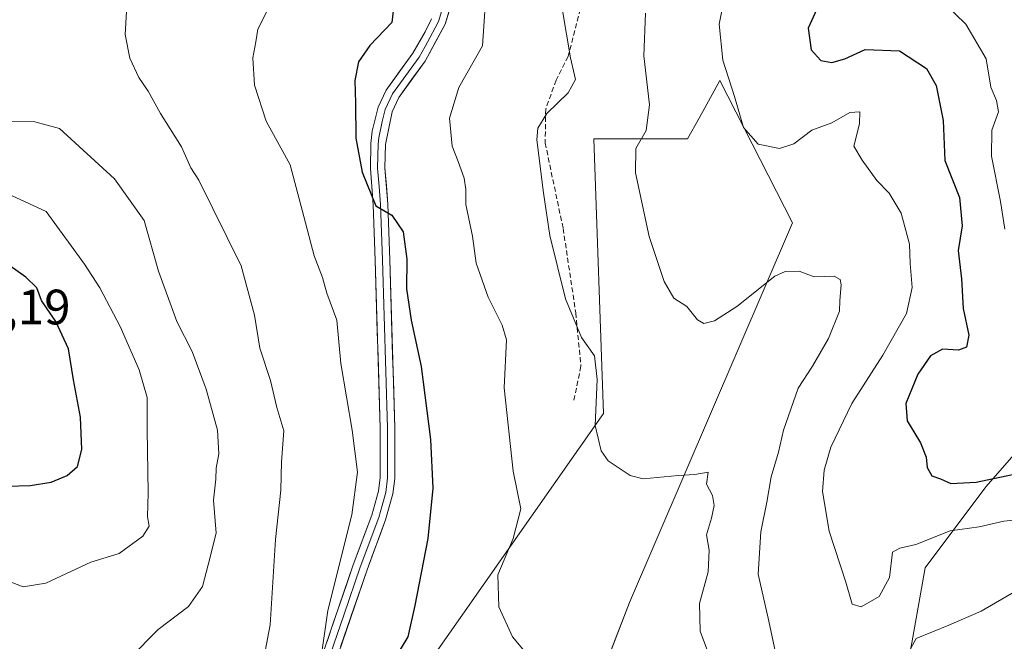
# Model space of a CAD drawing. Units: metres. Extents: x 631755 to 635233, y 4706547 to 4708926.
# Drawn here: x 632996 to 633194, y 4708021 to 4708146 of the extents above; entities that cross this region are included whole.
import ezdxf
from ezdxf.enums import TextEntityAlignment as Align

# ---------------------------------------------------------------- set-up
doc = ezdxf.new("R2010")
doc.units = ezdxf.units.M
doc.header["$MEASUREMENT"] = 0
doc.linetypes.add('TRAZOSX2', pattern=[1.5, 1, -0.5])
for name, color, linetype, lineweight in [('Arbolado forestal CxS', 92, 'Continuous', 0), ('Curva de nivel maestra', 36, 'Continuous', 30), ('Curva de nivel normal', 36, 'Continuous', 0), ('Layer 0', 7, 'Continuous', 0), ('Matorral CxS', 135, 'Continuous', 0), ('Rótulo de punto de cota en terreno', 19, 'Continuous', 0), ('Senda', 19, 'TRAZOSX2', 0)]:
    doc.layers.add(name, color=color, linetype=linetype, lineweight=lineweight)
doc.styles.add('Arial', font='txt', dxfattribs={"height": 0.2})

# ---------------------------------------------------------------- blocks, each defined once
blk = doc.blocks.new('*U152')
at = {"layer": 'Matorral CxS', "color": 135, "linetype": 'Continuous', "lineweight": 0}
for points in [[(633110.3377, 4708007.3551, 548.4202), (633118.6199, 4708028.8907, 543.877), (633151.5037, 4708105.4313, 534.1395), (633136.8531, 4708134.0941, 530.1362), (633132.6651, 4708126.5521, 532.0134), (633130.3419, 4708122.3683, 532.2562), (633111.4589, 4708122.3685, 536.3327), (633113.4109, 4708066.9989, 539.0649), (633079.5507, 4708018.6323, 547.1006)], [(633209.5163, 4708073.9249, 522.5601), (633190.4957, 4708052.1881, 527.0234), (633178.2673, 4708035.8855, 532.4774), (633174.1921, 4708012.7885, 536.9965)]]:
    blk.add_polyline3d(points, dxfattribs=at)
blk = doc.blocks.new('*U171')
at = {"layer": 'Curva de nivel normal', "color": 36, "linetype": 'Continuous', "lineweight": 0}
blk.add_polyline3d([(633056.45, 4708017.94, 555), (633057.79, 4708027.25, 555), (633062.65, 4708046.52, 555), (633063.8, 4708055.13, 555), (633062.71, 4708063.59, 555), (633060.44, 4708077.05, 555), (633059.61, 4708085.79, 555), (633057.62, 4708091.25, 555), (633056.7, 4708094.39, 555), (633055.05, 4708098.77, 555), (633052.95, 4708106.68, 555), (633050.2, 4708117.11, 555), (633045.36, 4708125.91, 555), (633042.99, 4708133.15, 555), (633042.68, 4708138.7, 555), (633043.29, 4708141.94, 555), (633043.71, 4708144.45, 555), (633045.65, 4708148.32, 555)], dxfattribs=at)
blk = doc.blocks.new('*U178')
at = {"layer": 'Curva de nivel normal', "color": 36, "linetype": 'Continuous', "lineweight": 0}
for points in [[(633121.9, 4708147.7, 535), (633121.56, 4708139.08, 535), (633122.67, 4708129.21, 535), (633122.01, 4708124.07, 535), (633119.92, 4708120.41, 535), (633119.84, 4708115.52, 535), (633122.64, 4708102.66, 535), (633125.6, 4708093.61, 535), (633127.57, 4708090.25, 535), (633130.2, 4708088.55, 535), (633132.38, 4708085.88, 535), (633133.62, 4708085.1, 535), (633135.75, 4708085.64, 535), (633140.31, 4708088.56, 535), (633147.95, 4708094.64, 535), (633150, 4708095.6, 535), (633152.87, 4708095.65, 535), (633155.89, 4708094.53, 535), (633159.91, 4708094.66, 535), (633161.11, 4708094.01, 535), (633161.35, 4708092.94, 535), (633161.07, 4708089.75, 535), (633160.97, 4708087.61, 535), (633158.8, 4708082.12, 535), (633155.53, 4708076.54, 535), (633152.68, 4708072.09, 535), (633149.69, 4708063.62, 535), (633148.68, 4708059.17, 535), (633147.2, 4708054.22, 535), (633146.36, 4708049.13, 535), (633145.11, 4708043.12, 535), (633144.58, 4708034.59, 535), (633146.74, 4708025.11, 535), (633148.96, 4708014.72, 535)], [(633173.09, 4708015.48, 535), (633176.46, 4708021.6, 535), (633183.01, 4708024.32, 535), (633189.53, 4708027.14, 535), (633207.06, 4708037.29, 535)]]:
    blk.add_polyline3d(points, dxfattribs=at)
blk = doc.blocks.new('*U227')
at = {"layer": 'Curva de nivel maestra', "color": 36, "linetype": 'Continuous', "lineweight": 30}
blk.add_polyline3d([(633071.19, 4708149.78, 550), (633070.72, 4708145.8, 550), (633066.25, 4708141.16, 550), (633063.96, 4708137.87, 550), (633063.25, 4708134.13, 550), (633063.4, 4708129.52, 550), (633063.44, 4708122.46, 550), (633064.72, 4708115.64, 550), (633067.51, 4708108.82, 550), (633070.74, 4708106.95, 550), (633073.02, 4708103.62, 550), (633073.74, 4708098.08, 550), (633073.7, 4708092.1, 550), (633074.59, 4708085.77, 550), (633076.62, 4708076.43, 550), (633078.52, 4708061.77, 550), (633078.98, 4708051.94, 550), (633077.97, 4708041.8, 550), (633075.37, 4708028.28, 550), (633073.92, 4708021.96, 550), (633071.04, 4708017.21, 550)], dxfattribs=at)

msp = doc.modelspace()

# ---------------------------------------------------------------- linework, layer by layer
at = {"layer": 'Arbolado forestal CxS', "color": 92, "linetype": 'Continuous', "lineweight": 0}
for points in [[(633079.55, 4708018.63, 547.1), (633113.41, 4708067, 539.06), (633111.46, 4708122.37, 536.33), (633130.34, 4708122.37, 532.26), (633132.67, 4708126.55, 532.01), (633136.85, 4708134.09, 530.14), (633151.5, 4708105.43, 534.14), (633118.62, 4708028.89, 543.88), (633110.34, 4708007.36, 548.42)], [(633110.34, 4708007.36, 548.42), (633118.62, 4708028.89, 543.88), (633151.5, 4708105.43, 534.14), (633136.85, 4708134.09, 530.14), (633132.67, 4708126.55, 532.01), (633130.34, 4708122.37, 532.26), (633111.46, 4708122.37, 536.33), (633113.41, 4708067, 539.06), (633079.55, 4708018.63, 547.1)]]:
    msp.add_polyline3d(points, dxfattribs=at)
at = {"layer": 'Curva de nivel maestra', "color": 36, "linetype": 'Continuous', "lineweight": 30}
for points in [[(633157.01, 4708149.85, 525), (633154.69, 4708144.69, 525), (633155.28, 4708140.3, 525), (633157.24, 4708138.18, 525), (633159.46, 4708137.78, 525), (633162.05, 4708138.49, 525), (633166.16, 4708140.38, 525), (633173.07, 4708140.08, 525), (633178.5, 4708136.57, 525), (633180.45, 4708133.11, 525), (633181.9, 4708126.08, 525), (633182.24, 4708117.99, 525), (633185.18, 4708110.5, 525), (633185.7, 4708104.79, 525), (633184.92, 4708099.86, 525), (633185.59, 4708094.12, 525), (633185.93, 4708088.17, 525), (633187.06, 4708082.78, 525), (633186.59, 4708080.34, 525), (633184.96, 4708079.78, 525), (633181.76, 4708079.98, 525), (633179.33, 4708078.62, 525), (633176.79, 4708074.88, 525), (633174.35, 4708069.01, 525), (633174.63, 4708065.5, 525), (633177.34, 4708061.05, 525), (633178.47, 4708058.17, 525), (633178.66, 4708056.1, 525), (633179.58, 4708054.42, 525), (633181.37, 4708053.81, 525), (633183.42, 4708052.85, 525), (633188.53, 4708053.14, 525), (633203.18, 4708056.22, 525)], [(632993.13, 4708052.33, 575), (632997.76, 4708052.45, 575), (633002.04, 4708053.13, 575), (633005.24, 4708054.5, 575), (633007.33, 4708056.32, 575), (633008.21, 4708059.74, 575), (633007.94, 4708066.26, 575), (633006.54, 4708073.77, 575), (633005.5, 4708080.04, 575), (633002.95, 4708085.55, 575), (633000.1, 4708089.76, 575), (632999.16, 4708092.29, 575), (632996.9, 4708094.45, 575), (632990.38, 4708099.07, 575)]]:
    msp.add_polyline3d(points, dxfattribs=at)
at = {"layer": 'Curva de nivel normal', "color": 36, "linetype": 'Continuous', "lineweight": 0}
for points in [[(633098.79, 4708017.47, 545), (633095.06, 4708021.92, 545), (633092.29, 4708027.97, 545), (633092.12, 4708034.46, 545), (633095.15, 4708041.75, 545), (633096.76, 4708047.77, 545), (633095.16, 4708055.34, 545), (633093.4, 4708072.13, 545), (633093.86, 4708081.84, 545), (633092.99, 4708084.82, 545), (633090.12, 4708090.42, 545), (633087.72, 4708097.32, 545), (633086.99, 4708102.74, 545), (633085.67, 4708109.11, 545), (633085.62, 4708112.11, 545), (633085.3, 4708114.44, 545), (633084.12, 4708117.78, 545), (633082.85, 4708120.88, 545), (633082.36, 4708126.54, 545), (633084.22, 4708132.72, 545), (633089.03, 4708141.09, 545), (633089.88, 4708154.1, 545)], [(633137.69, 4708150.14, 530), (633136.69, 4708145.47, 530), (633137.48, 4708138.23, 530), (633139.82, 4708130.9, 530), (633141.63, 4708124.66, 530), (633144.6, 4708121.29, 530), (633148.92, 4708120.4, 530), (633151.76, 4708121.34, 530), (633155.42, 4708124.08, 530), (633159.42, 4708125.59, 530), (633163.1, 4708127.69, 530), (633165.12, 4708127.82, 530), (633164.99, 4708125.4, 530), (633163.88, 4708120.86, 530), (633165.59, 4708118.04, 530), (633168.54, 4708113.99, 530), (633171.03, 4708111.38, 530), (633173.41, 4708107.38, 530), (633175.11, 4708101.12, 530), (633175.25, 4708097.19, 530), (633175.62, 4708092.37, 530), (633174.49, 4708087.17, 530), (633169.72, 4708078.72, 530), (633163.45, 4708068.99, 530), (633159.22, 4708060.16, 530), (633157.91, 4708055.56, 530), (633157.55, 4708051.24, 530), (633158.91, 4708043.26, 530), (633162.27, 4708032.95, 530), (633163.54, 4708028.55, 530), (633165.34, 4708028, 530), (633168.98, 4708030.1, 530), (633171.09, 4708033.88, 530), (633171.68, 4708039.01, 530), (633173.13, 4708039.8, 530), (633176.4, 4708040.56, 530), (633183.3, 4708043.35, 530), (633189.15, 4708044.13, 530), (633194.1, 4708045.3, 530), (633201.43, 4708045.98, 530)], [(633017.2, 4708148.02, 560), (633016.92, 4708143.4, 560), (633017.91, 4708138.61, 560), (633019.71, 4708134.74, 560), (633021.61, 4708131.97, 560), (633024.06, 4708127.45, 560), (633028.29, 4708120.77, 560), (633030.2, 4708116.5, 560), (633031.77, 4708114.04, 560), (633040.33, 4708096.73, 560), (633043.02, 4708086.78, 560), (633044.07, 4708080.12, 560), (633046.28, 4708073.63, 560), (633047.53, 4708068.18, 560), (633048.96, 4708063.51, 560), (633048.44, 4708057.22, 560), (633048.3, 4708051.55, 560), (633047.25, 4708041.55, 560), (633046.18, 4708024.39, 560), (633045.2, 4708019.03, 560)], [(633105.14, 4708148.22, 540), (633106.75, 4708138.7, 540), (633107.77, 4708134.32, 540), (633106.26, 4708131.63, 540), (633101.98, 4708127.49, 540), (633100.18, 4708124.5, 540), (633099.97, 4708122.14, 540), (633101.27, 4708111.5, 540), (633102.56, 4708102.87, 540), (633105.72, 4708090.07, 540), (633108.97, 4708082.32, 540), (633111.6, 4708078.61, 540), (633112.14, 4708073.82, 540), (633111.73, 4708064.57, 540), (633112.96, 4708059.44, 540), (633114.37, 4708057.44, 540), (633118.79, 4708054.51, 540), (633121.42, 4708053.84, 540), (633128.44, 4708054.51, 540), (633131.84, 4708054.65, 540), (633134.53, 4708055.17, 540), (633134.16, 4708052.7, 540), (633135.35, 4708050.42, 540), (633135.74, 4708048.42, 540), (633135.2, 4708045.88, 540), (633134.17, 4708042.52, 540), (633134.73, 4708039.41, 540), (633134.51, 4708035.03, 540), (633132.79, 4708028.68, 540), (633132.92, 4708023.1, 540), (633135.92, 4708014.93, 540)], [(633182.1, 4708149.7, 520), (633186.44, 4708145.45, 520), (633190.54, 4708138.46, 520), (633191.48, 4708132.78, 520), (633192.68, 4708130.11, 520), (633193.02, 4708127.78, 520), (633191.7, 4708124.11, 520), (633191.64, 4708118.85, 520), (633193.47, 4708109.74, 520), (633194.31, 4708104.17, 520)], [(633017.96, 4708017.71, 565), (633023.59, 4708023.43, 565), (633029.7, 4708028.07, 565), (633032.52, 4708032.09, 565), (633033.7, 4708036.48, 565), (633035.27, 4708042.82, 565), (633034.76, 4708049.53, 565), (633035.22, 4708053.71, 565), (633035.29, 4708055.97, 565), (633035.86, 4708058.88, 565), (633035.57, 4708063.62, 565), (633033.26, 4708071.87, 565), (633030.44, 4708079.47, 565), (633027.34, 4708085.53, 565), (633023.66, 4708095.68, 565), (633020.79, 4708105.86, 565), (633014.76, 4708114.3, 565), (633003.72, 4708124.42, 565), (632998.75, 4708125.78, 565), (632991.47, 4708125.93, 565)], [(632996.37, 4708032.06, 570), (633000.96, 4708032.77, 570), (633010, 4708037, 570), (633015.72, 4708038.75, 570), (633020.51, 4708042.27, 570), (633021.78, 4708044.24, 570), (633021.44, 4708046.16, 570), (633021.6, 4708050.99, 570), (633021.36, 4708063.67, 570), (633021.36, 4708070.2, 570), (633019.79, 4708075.76, 570), (633015.96, 4708084.52, 570), (633011.81, 4708092.3, 570), (633008.72, 4708097.11, 570), (633001.04, 4708107.73, 570), (632993.31, 4708111.25, 570)], [(632991.84, 4708033.76, 570), (632996.37, 4708032.06, 570)]]:
    msp.add_polyline3d(points, dxfattribs=at)
at = {"layer": 'Layer 0', "linetype": 'Continuous', "lineweight": 0}
for points in [[(633082.12, 4708152.76), (633080.11, 4708146.01), (633079.47, 4708144.71), (633077.44, 4708140.99), (633076.2, 4708138.85), (633070.84, 4708131.45), (633069.36, 4708128.26), (633068.77, 4708125.84), (633068.1, 4708122.56), (633067.95, 4708121.3), (633067.9, 4708118.95), (633067.85, 4708116.46), (633068.15, 4708112.77), (633068.44, 4708109.13), (633068.82, 4708097.94), (633069.84, 4708064.07), (633069.83, 4708053.99), (633069.49, 4708051.04), (633068.76, 4708048.45), (633068.07, 4708046.03), (633064.34, 4708035.99), (633061.03, 4708026.33), (633057.7, 4708016.59)], [(633083.58, 4708152.51), (633081.48, 4708145.47), (633077.43, 4708138.04), (633072.11, 4708130.7), (633070.75, 4708127.77), (633069.42, 4708121.2), (633069.32, 4708116.5), (633069.91, 4708109.21), (633070.29, 4708097.98), (633071.31, 4708064.09), (633071.3, 4708053.9), (633070.93, 4708050.75), (633069.47, 4708045.57), (633065.72, 4708035.49), (633059.06, 4708016.01)], [(633056.34, 4708017.16), (633062.95, 4708036.48), (633066.67, 4708046.49), (633068.04, 4708051.32), (633068.36, 4708054.07), (633068.37, 4708064.05), (633067.35, 4708097.89), (633066.97, 4708109.04), (633066.38, 4708116.41), (633066.48, 4708121.4), (633066.78, 4708123.91), (633067.96, 4708128.75), (633069.56, 4708132.2), (633074.96, 4708139.65), (633077.45, 4708143.94), (633078.73, 4708146.55)]]:
    msp.add_lwpolyline(points, dxfattribs=at)
for points in [[(633082.53, 4708148.99, 546.38), (633081.48, 4708145.47, 546.74), (633079.46, 4708141.76, 547.17), (633077.43, 4708138.04, 547.42), (633074.77, 4708134.37, 547.71), (633072.11, 4708130.7, 548.02), (633070.75, 4708127.77, 548.32), (633070.09, 4708124.49, 548.58), (633069.42, 4708121.2, 548.72), (633069.32, 4708116.5, 548.96), (633069.62, 4708112.86, 549.27), (633069.91, 4708109.21, 549.7), (633070.04, 4708105.47, 550.07), (633070.16, 4708101.72, 550.36), (633070.29, 4708097.98, 550.56), (633070.44, 4708093.14, 550.55), (633070.58, 4708088.3, 550.9), (633070.73, 4708083.46, 551.41), (633070.87, 4708078.61, 551.66), (633071.02, 4708073.77, 551.75), (633071.16, 4708068.93, 552.2), (633071.31, 4708064.09, 552.47), (633071.31, 4708060.69, 552.64), (633071.3, 4708057.3, 552.78), (633071.3, 4708053.9, 552.86), (633070.93, 4708050.75, 552.88), (633070.2, 4708048.16, 552.91), (633069.47, 4708045.57, 553.06), (633068.22, 4708042.21, 553.21), (633066.97, 4708038.85, 553.47), (633065.72, 4708035.49, 553.64), (633064.39, 4708031.59, 553.67), (633063.06, 4708027.7, 553.83), (633061.72, 4708023.8, 554.27), (633060.39, 4708019.91, 554.55)], [(633057.66, 4708021.02, 554.66), (633058.98, 4708024.89, 554.65), (633060.31, 4708028.75, 554.59), (633061.63, 4708032.62, 553.99), (633062.95, 4708036.48, 553.97), (633064.19, 4708039.82, 554.02), (633065.43, 4708043.15, 553.81), (633066.67, 4708046.49, 553.23), (633067.36, 4708048.91, 553.12), (633068.04, 4708051.32, 553.15), (633068.36, 4708054.07, 553.19), (633068.37, 4708059.06, 553.15), (633068.37, 4708064.05, 552.49), (633068.22, 4708068.88, 552.47), (633068.08, 4708073.72, 551.95), (633067.93, 4708078.55, 551.76), (633067.79, 4708083.39, 551.36), (633067.64, 4708088.22, 551.13), (633067.5, 4708093.06, 550.79), (633067.35, 4708097.89, 550.57), (633067.22, 4708101.61, 550.38), (633067.1, 4708105.32, 550.12), (633066.97, 4708109.04, 549.8), (633066.68, 4708112.73, 549.48), (633066.38, 4708116.41, 549.26), (633066.48, 4708121.4, 548.89), (633066.78, 4708123.91, 548.72), (633067.96, 4708128.75, 548.42), (633069.56, 4708132.2, 548.26), (633072.26, 4708135.93, 547.78), (633074.96, 4708139.65, 547.5), (633077.45, 4708143.94, 547.06), (633078.73, 4708146.55, 547.17)]]:
    msp.add_polyline3d(points, dxfattribs=at)
at = {"layer": 'Matorral CxS', "color": 135, "linetype": 'Continuous', "lineweight": 0}
for points in [[(633264.64, 4708242.28, 498.92), (633257.07, 4708211.14, 503.32), (633244.84, 4708194.84, 505.04), (633236.69, 4708173.1, 508), (633231.25, 4708150.01, 509.97), (633231.25, 4708130.99, 513.33), (633221.74, 4708106.53, 516.7), (633220.39, 4708088.87, 521.01), (633209.52, 4708073.92, 522.56), (633190.5, 4708052.19, 527.02), (633178.27, 4708035.89, 532.48), (633174.19, 4708012.79, 537)], [(633264.64, 4708242.28, 498.92), (633257.07, 4708211.14, 503.32), (633244.84, 4708194.84, 505.04), (633236.69, 4708173.1, 508), (633231.25, 4708150.01, 509.97), (633231.25, 4708130.99, 513.33), (633221.74, 4708106.53, 516.7), (633220.39, 4708088.87, 521.01), (633209.52, 4708073.92, 522.56), (633190.5, 4708052.19, 527.02), (633178.27, 4708035.89, 532.48), (633174.19, 4708012.79, 537)], [(633110.34, 4708007.36, 548.42), (633118.62, 4708028.89, 543.88), (633151.5, 4708105.43, 534.14), (633136.85, 4708134.09, 530.14), (633132.67, 4708126.55, 532.01), (633130.34, 4708122.37, 532.26), (633111.46, 4708122.37, 536.33), (633113.41, 4708067, 539.06), (633079.55, 4708018.63, 547.1)], [(633174.19, 4708012.79, 537), (633178.27, 4708035.89, 532.48), (633190.5, 4708052.19, 527.02), (633209.52, 4708073.92, 522.56)]]:
    msp.add_polyline3d(points, dxfattribs=at)
at = {"layer": 'Senda', "color": 19, "linetype": 'TRAZOSX2', "lineweight": 0}
msp.add_lwpolyline([(633109.07, 4708149.99), (633106.29, 4708138.99), (633103.83, 4708134.19), (633101.74, 4708128.32), (633101.64, 4708121.51), (633105.26, 4708104.27), (633107.8, 4708087.28), (633108.85, 4708076.5), (633107.35, 4708069.23)], dxfattribs=at)

# ---------------------------------------------------------------- block references
at = {"layer": 'Curva de nivel maestra', "color": 36, "linetype": 'Continuous', "lineweight": 30}
msp.add_blockref('*U227', (0, 0), dxfattribs=at)
at = {"layer": 'Curva de nivel normal', "color": 36, "linetype": 'Continuous', "lineweight": 0}
for name in ['*U178', '*U171']:
    msp.add_blockref(name, (0, 0), dxfattribs=at)
at = {"layer": 'Matorral CxS', "color": 135, "linetype": 'Continuous', "lineweight": 0}
msp.add_blockref('*U152', (0, 0), dxfattribs=at)

# ---------------------------------------------------------------- texts
at = {"layer": 'Rótulo de punto de cota en terreno', "color": 19, "linetype": 'Continuous', "lineweight": 0, "style": 'Arial'}
msp.add_text('582,19', height=7, dxfattribs=at).set_placement((632976.76, 4708082.76), align=Align.BOTTOM_LEFT)

doc.saveas('drawing.dxf')
